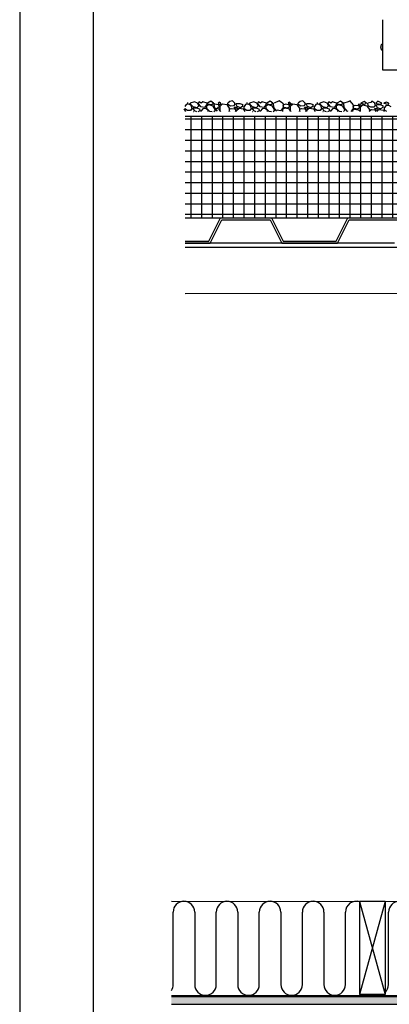
# Model space of a CAD drawing. Extents: x -1314 to -909, y 502 to 772.
# Drawn here: x -1314 to -1293, y 563 to 621 of the extents above; entities that cross this region are included whole.
import ezdxf

# ---------------------------------------------------------------- set-up
doc = ezdxf.new("R2010")
doc.units = 0
doc.header["$LTSCALE"] = 2
doc.header["$MEASUREMENT"] = 0
doc.linetypes.add('HIDDEN', pattern=[1.905, 1.27, -0.635])
doc.layers.get('0').update_dxf_attribs({"linetype": 'CONTINUOUS'})
for name, color, linetype in [('Ceiling', 8, 'CONTINUOUS'), ('installation screw', 3, 'CONTINUOUS'), ('VELUX-Title', 5, 'CONTINUOUS'), ('VELUX_Bldg.Construction', 3, 'CONTINUOUS')]:
    doc.layers.add(name, color=color, linetype=linetype)

msp = doc.modelspace()

# ---------------------------------------------------------------- hatches: boundary and pattern name
at = {"layer": 'Ceiling', "linetype": 'HIDDEN', "ltscale": 15}
h = msp.add_hatch(dxfattribs=at)
h.set_pattern_fill('ANSI37', color=256, scale=5, angle=45)
edge = h.paths.add_edge_path()
edge.add_line((-1302.195, 615.173), (-1304.723, 615.173))
edge.add_line((-1304.723, 615.173), (-1304.723, 609.173))
edge.add_line((-1304.723, 609.173), (-1301.783, 609.173))
edge.add_arc((-1290.276, 612.977), 12.12, 169.56296, 198.29501, ccw=False)
edge = h.paths.add_edge_path()
edge.add_line((-1250.808, 615.173), (-1302.195, 615.173))
edge.add_arc((-1290.276, 612.977), 12.12, 169.56296, 198.29501)
edge.add_line((-1301.783, 609.173), (-1250.799, 609.173))
edge.add_line((-1250.799, 609.173), (-1250.808, 615.173))
at = {"layer": 'VELUX_Bldg.Construction'}
h = msp.add_hatch(dxfattribs=at)
h.set_pattern_fill('AR-SAND', color=8, scale=0.125, style=0)
h.set_pattern_definition([(37.5, (-1418.78308, 533.7819), (-0.00787417, 0.24085297), [0, -0.19, 0, -0.2125, 0, -0.203125]), (7.5, (-1418.78308, 533.7819), (0.2212221, 0.35276826), [0, -0.1025, 0, -0.17125, 0, -0.065625]), (327.5, (-1418.93683, 533.7819), (0.38926773, 0.00070738), [0, -0.0625, 0, -0.225, 0, -0.29375]), (317.5, (-1418.93683, 533.7819), (0.3757658, 0.10970945), [0, -0.03125, 0, -0.1475, 0, -0.16875])])
h.paths.add_polyline_path([(-1289, 562.759), (-1289, 563.221), (-1305.538, 563.221), (-1305.538, 562.759)])

# ---------------------------------------------------------------- linework, layer by layer
at = {"color": 7, "linetype": 'Continuous', "lineweight": 30}
for p, q in [((-1293.087, 617.883), (-1293.087, 620.86)), ((-1277.75, 617.883), (-1293.087, 617.883))]:
    msp.add_line(p, q, dxfattribs=at)
at = {"layer": 'Ceiling', "linetype": 'HIDDEN', "ltscale": 15}
for p, q in [((-1304.556, 615.931), (-1304.611, 615.943)), ((-1304.546, 615.943), (-1304.611, 615.943)), ((-1304.546, 615.943), (-1304.553, 615.934)), ((-1304.187, 616.016), (-1304.435, 615.943)), ((-1304.435, 615.943), (-1304.434, 615.888)), ((-1304.433, 615.888), (-1304.259, 615.727)), ((-1303.996, 615.943), (-1304.187, 616.016)), ((-1303.913, 615.78), (-1303.996, 615.943)), ((-1303.902, 616.011), (-1303.964, 615.943)), ((-1303.964, 615.938), (-1303.964, 615.943)), ((-1303.796, 615.716), (-1303.964, 615.938)), ((-1303.79, 615.943), (-1303.902, 616.011)), ((-1303.689, 616.011), (-1303.79, 615.943)), ((-1303.439, 615.943), (-1303.689, 616.011)), ((-1303.439, 615.943), (-1303.463, 615.836)), ((-1303.208, 616.044), (-1303.421, 615.943)), ((-1303.403, 615.871), (-1303.421, 615.943)), ((-1303.052, 615.943), (-1303.208, 616.044)), ((-1303.044, 615.93), (-1303.153, 615.835)), ((-1303.052, 615.943), (-1303.045, 615.93)), ((-1302.998, 615.679), (-1303.011, 615.941)), ((-1302.978, 615.887), (-1302.777, 615.864)), ((-1302.719, 615.993), (-1302.793, 615.943)), ((-1302.682, 615.828), (-1302.793, 615.943)), ((-1302.655, 615.943), (-1302.719, 615.993)), ((-1302.617, 615.914), (-1302.682, 615.827)), ((-1302.674, 615.754), (-1302.521, 615.899)), ((-1302.655, 615.943), (-1302.618, 615.914)), ((-1302.519, 615.897), (-1302.282, 615.854)), ((-1302.089, 616.033), (-1302.215, 615.943)), ((-1302.208, 615.857), (-1302.215, 615.943)), ((-1301.932, 616.066), (-1302.089, 616.033)), ((-1301.803, 615.943), (-1301.932, 616.066)), ((-1301.785, 615.888), (-1301.879, 615.768)), ((-1301.795, 615.89), (-1301.803, 615.943)), ((-1301.738, 615.874), (-1301.716, 615.919)), ((-1301.715, 615.921), (-1301.509, 615.917)), ((-1301.51, 615.916), (-1301.332, 615.848)), ((-1301.485, 615.941), (-1301.483, 615.943)), ((-1301.482, 615.943), (-1301.481, 615.942)), ((-1301.06, 615.931), (-1301.115, 615.943)), ((-1301.05, 615.943), (-1301.115, 615.943)), ((-1301.05, 615.943), (-1301.057, 615.934)), ((-1300.691, 616.016), (-1300.939, 615.943)), ((-1300.939, 615.943), (-1300.938, 615.888)), ((-1300.937, 615.888), (-1300.763, 615.727)), ((-1300.5, 615.943), (-1300.691, 616.016)), ((-1300.417, 615.78), (-1300.5, 615.943)), ((-1300.406, 616.011), (-1300.469, 615.943)), ((-1300.469, 615.938), (-1300.469, 615.943)), ((-1300.3, 615.716), (-1300.469, 615.938)), ((-1300.294, 615.943), (-1300.406, 616.011)), ((-1300.194, 616.011), (-1300.294, 615.943)), ((-1299.944, 615.943), (-1300.194, 616.011)), ((-1299.944, 615.943), (-1299.967, 615.836)), ((-1299.713, 616.044), (-1299.925, 615.943)), ((-1299.907, 615.871), (-1299.925, 615.943)), ((-1299.556, 615.943), (-1299.713, 616.044)), ((-1299.549, 615.93), (-1299.657, 615.835)), ((-1299.556, 615.943), (-1299.549, 615.93)), ((-1299.503, 615.679), (-1299.515, 615.941)), ((-1299.185, 616.066), (-1299.491, 615.943)), ((-1298.995, 615.943), (-1299.185, 616.066)), ((-1298.995, 615.943), (-1298.937, 615.851)), ((-1298.933, 615.837), (-1298.837, 615.884)), ((-1298.835, 615.887), (-1298.634, 615.864)), ((-1298.576, 615.993), (-1298.65, 615.943)), ((-1298.539, 615.828), (-1298.65, 615.943)), ((-1298.512, 615.943), (-1298.576, 615.993)), ((-1298.474, 615.914), (-1298.539, 615.827)), ((-1298.531, 615.754), (-1298.378, 615.899)), ((-1298.512, 615.943), (-1298.475, 615.914)), ((-1298.376, 615.897), (-1298.139, 615.854)), ((-1297.946, 616.033), (-1298.072, 615.943)), ((-1298.065, 615.857), (-1298.072, 615.943)), ((-1297.789, 616.066), (-1297.946, 616.033)), ((-1297.66, 615.943), (-1297.789, 616.066)), ((-1297.642, 615.888), (-1297.736, 615.768)), ((-1297.652, 615.89), (-1297.66, 615.943)), ((-1297.595, 615.874), (-1297.573, 615.919)), ((-1297.572, 615.921), (-1297.366, 615.917)), ((-1297.367, 615.916), (-1297.189, 615.848)), ((-1297.342, 615.941), (-1297.34, 615.943)), ((-1297.339, 615.943), (-1297.338, 615.942)), ((-1296.917, 615.931), (-1296.972, 615.943)), ((-1296.907, 615.943), (-1296.972, 615.943)), ((-1296.907, 615.943), (-1296.914, 615.934)), ((-1296.548, 616.016), (-1296.796, 615.943)), ((-1296.796, 615.943), (-1296.795, 615.888)), ((-1296.794, 615.888), (-1296.62, 615.727)), ((-1296.357, 615.943), (-1296.548, 616.016)), ((-1296.274, 615.78), (-1296.357, 615.943)), ((-1296.263, 616.011), (-1296.326, 615.943)), ((-1296.325, 615.938), (-1296.326, 615.943)), ((-1296.157, 615.716), (-1296.326, 615.938)), ((-1296.151, 615.943), (-1296.263, 616.011)), ((-1296.05, 616.011), (-1296.151, 615.943)), ((-1295.801, 615.943), (-1296.05, 616.011)), ((-1295.801, 615.943), (-1295.824, 615.836)), ((-1295.57, 616.044), (-1295.782, 615.943)), ((-1295.764, 615.871), (-1295.782, 615.943)), ((-1295.413, 615.943), (-1295.57, 616.044)), ((-1295.406, 615.93), (-1295.514, 615.835)), ((-1295.413, 615.943), (-1295.406, 615.93)), ((-1295.128, 616.005), (-1295.372, 615.941)), ((-1295.36, 615.679), (-1295.372, 615.941)), ((-1295, 616.071), (-1295.128, 616.005)), ((-1294.917, 615.943), (-1295, 616.071)), ((-1294.917, 615.943), (-1294.814, 615.782)), ((-1294.539, 615.884), (-1294.412, 615.892)), ((-1294.417, 615.758), (-1294.538, 615.884)), ((-1294.412, 615.891), (-1294.352, 615.844)), ((-1294.19, 616.033), (-1294.372, 615.943)), ((-1294.372, 615.943), (-1294.16, 615.866)), ((-1294.043, 615.943), (-1294.19, 616.033)), ((-1294.159, 615.869), (-1294.043, 615.943)), ((-1293.788, 615.977), (-1293.956, 615.934)), ((-1293.949, 615.943), (-1293.956, 615.934)), ((-1293.942, 615.787), (-1293.955, 615.935)), ((-1293.721, 616.05), (-1293.788, 615.977)), ((-1293.547, 615.943), (-1293.721, 616.05)), ((-1293.53, 615.821), (-1293.547, 615.943)), ((-1293.379, 616.057), (-1293.491, 615.943)), ((-1293.491, 615.943), (-1293.463, 615.917)), ((-1293.462, 615.918), (-1293.216, 615.873)), ((-1293.262, 615.999), (-1293.379, 616.057)), ((-1293.147, 615.943), (-1293.262, 615.999)), ((-1293.219, 615.871), (-1293.147, 615.943)), ((-1292.888, 615.999), (-1293.029, 615.943)), ((-1293.001, 615.906), (-1293.029, 615.943)), ((-1292.794, 615.861), (-1293, 615.906)), ((-1292.731, 615.943), (-1292.888, 615.999)), ((-1292.731, 615.943), (-1292.792, 615.864)), ((-1304.811, 615.596), (-1304.713, 615.443)), ((-1304.659, 615.855), (-1304.751, 615.745)), ((-1304.588, 615.504), (-1304.739, 615.597)), ((-1250.783, 615.446), (-1304.723, 615.446)), ((-1250.783, 615.321), (-1304.723, 615.321)), ((-1304.489, 615.872), (-1304.659, 615.855)), ((-1304.41, 615.508), (-1304.587, 615.504)), ((-1304.348, 615.782), (-1304.489, 615.872)), ((-1304.315, 615.629), (-1304.409, 615.509)), ((-1304.325, 615.631), (-1304.347, 615.782)), ((-1304.268, 615.615), (-1304.245, 615.661)), ((-1304.267, 615.616), (-1304.206, 615.496)), ((-1304.258, 615.729), (-1304.011, 615.684)), ((-1304.257, 615.443), (-1304.242, 615.444)), ((-1304.245, 615.662), (-1304.038, 615.659)), ((-1304.241, 615.443), (-1304.241, 615.443)), ((-1304.206, 615.496), (-1304.059, 615.443)), ((-1304.04, 615.657), (-1303.862, 615.589)), ((-1304.015, 615.682), (-1303.916, 615.78)), ((-1303.954, 615.443), (-1303.851, 615.508)), ((-1303.852, 615.505), (-1303.86, 615.59)), ((-1303.59, 615.672), (-1303.795, 615.717)), ((-1303.693, 615.596), (-1303.785, 615.486)), ((-1303.78, 615.443), (-1303.784, 615.487)), ((-1303.523, 615.613), (-1303.693, 615.596)), ((-1303.461, 615.838), (-1303.587, 615.675)), ((-1303.382, 615.523), (-1303.523, 615.613)), ((-1303.47, 615.775), (-1303.468, 615.629)), ((-1303.319, 615.83), (-1303.468, 615.777)), ((-1303.467, 615.629), (-1303.293, 615.469)), ((-1303.153, 615.834), (-1303.403, 615.87)), ((-1303.369, 615.443), (-1303.381, 615.523)), ((-1303.069, 615.761), (-1303.321, 615.828)), ((-1303.292, 615.47), (-1303.142, 615.443)), ((-1302.947, 615.521), (-1303.069, 615.761)), ((-1303.029, 615.443), (-1302.95, 615.521)), ((-1302.83, 615.458), (-1302.998, 615.679)), ((-1302.73, 615.571), (-1302.981, 615.639)), ((-1302.705, 615.741), (-1302.813, 615.646)), ((-1302.776, 615.863), (-1302.706, 615.74)), ((-1302.664, 615.443), (-1302.73, 615.572)), ((-1302.659, 615.489), (-1302.672, 615.751)), ((-1302.624, 615.443), (-1302.659, 615.489)), ((-1302.282, 615.855), (-1302.114, 615.592)), ((-1302.058, 615.763), (-1302.209, 615.856)), ((-1302.113, 615.593), (-1302.146, 615.443)), ((-1302.103, 615.443), (-1302.123, 615.523)), ((-1302.122, 615.522), (-1302.107, 615.58)), ((-1302.11, 615.578), (-1302.014, 615.625)), ((-1301.88, 615.767), (-1302.057, 615.763)), ((-1302.012, 615.628), (-1301.811, 615.605)), ((-1301.838, 615.695), (-1301.712, 615.702)), ((-1301.716, 615.569), (-1301.838, 615.695)), ((-1301.81, 615.604), (-1301.74, 615.482)), ((-1301.739, 615.482), (-1301.784, 615.443)), ((-1301.738, 615.875), (-1301.676, 615.755)), ((-1301.651, 615.655), (-1301.716, 615.569)), ((-1301.712, 615.702), (-1301.652, 615.655)), ((-1301.708, 615.495), (-1301.555, 615.64)), ((-1301.703, 615.443), (-1301.706, 615.493)), ((-1301.676, 615.755), (-1301.459, 615.676)), ((-1301.553, 615.638), (-1301.316, 615.595)), ((-1301.458, 615.68), (-1301.321, 615.767)), ((-1301.322, 615.764), (-1301.33, 615.849)), ((-1301.316, 615.596), (-1301.218, 615.443)), ((-1301.164, 615.855), (-1301.255, 615.745)), ((-1301.242, 615.598), (-1301.254, 615.746)), ((-1301.092, 615.504), (-1301.243, 615.597)), ((-1300.993, 615.872), (-1301.163, 615.855)), ((-1300.914, 615.508), (-1301.091, 615.504)), ((-1300.852, 615.782), (-1300.993, 615.872)), ((-1300.819, 615.629), (-1300.913, 615.509)), ((-1300.829, 615.631), (-1300.851, 615.782)), ((-1300.772, 615.615), (-1300.75, 615.661)), ((-1300.772, 615.616), (-1300.711, 615.496)), ((-1300.762, 615.729), (-1300.515, 615.684)), ((-1300.762, 615.443), (-1300.746, 615.444)), ((-1300.749, 615.662), (-1300.543, 615.659)), ((-1300.746, 615.443), (-1300.745, 615.443)), ((-1300.71, 615.496), (-1300.563, 615.443)), ((-1300.544, 615.657), (-1300.366, 615.589)), ((-1300.519, 615.682), (-1300.42, 615.78)), ((-1300.458, 615.443), (-1300.355, 615.508)), ((-1300.356, 615.505), (-1300.365, 615.59)), ((-1300.094, 615.672), (-1300.299, 615.717)), ((-1300.198, 615.596), (-1300.289, 615.486)), ((-1300.285, 615.443), (-1300.288, 615.487)), ((-1300.027, 615.613), (-1300.197, 615.596)), ((-1299.965, 615.838), (-1300.091, 615.675)), ((-1299.886, 615.523), (-1300.028, 615.613)), ((-1299.974, 615.775), (-1299.972, 615.629)), ((-1299.824, 615.83), (-1299.973, 615.777)), ((-1299.971, 615.629), (-1299.797, 615.469)), ((-1299.658, 615.834), (-1299.907, 615.87)), ((-1299.874, 615.443), (-1299.885, 615.523)), ((-1299.574, 615.761), (-1299.825, 615.828)), ((-1299.796, 615.47), (-1299.646, 615.443)), ((-1299.451, 615.521), (-1299.573, 615.761)), ((-1299.533, 615.443), (-1299.454, 615.521)), ((-1299.334, 615.458), (-1299.503, 615.679)), ((-1299.107, 615.482), (-1299.313, 615.527)), ((-1298.978, 615.648), (-1299.105, 615.486)), ((-1298.988, 615.585), (-1298.986, 615.443)), ((-1298.837, 615.641), (-1298.986, 615.588)), ((-1298.936, 615.852), (-1298.98, 615.646)), ((-1298.921, 615.682), (-1298.946, 615.782)), ((-1298.945, 615.781), (-1298.93, 615.839)), ((-1298.671, 615.645), (-1298.921, 615.681)), ((-1298.587, 615.571), (-1298.838, 615.639)), ((-1298.562, 615.741), (-1298.67, 615.646)), ((-1298.633, 615.863), (-1298.563, 615.74)), ((-1298.521, 615.443), (-1298.587, 615.572)), ((-1298.516, 615.489), (-1298.529, 615.751)), ((-1298.481, 615.443), (-1298.516, 615.489)), ((-1298.139, 615.855), (-1297.971, 615.592)), ((-1297.915, 615.763), (-1298.066, 615.856)), ((-1297.97, 615.593), (-1298.003, 615.443)), ((-1297.96, 615.443), (-1297.98, 615.523)), ((-1297.979, 615.522), (-1297.964, 615.58)), ((-1297.967, 615.578), (-1297.871, 615.625)), ((-1297.737, 615.767), (-1297.914, 615.763)), ((-1297.869, 615.628), (-1297.668, 615.605)), ((-1297.695, 615.695), (-1297.569, 615.702)), ((-1297.573, 615.569), (-1297.695, 615.695)), ((-1297.667, 615.604), (-1297.597, 615.482)), ((-1297.596, 615.482), (-1297.641, 615.443)), ((-1297.595, 615.875), (-1297.533, 615.755)), ((-1297.508, 615.655), (-1297.573, 615.569)), ((-1297.569, 615.702), (-1297.509, 615.655)), ((-1297.565, 615.495), (-1297.412, 615.64)), ((-1297.56, 615.443), (-1297.563, 615.493)), ((-1297.533, 615.755), (-1297.316, 615.676)), ((-1297.41, 615.638), (-1297.173, 615.595)), ((-1297.315, 615.68), (-1297.178, 615.767)), ((-1297.179, 615.764), (-1297.187, 615.849)), ((-1297.173, 615.596), (-1297.075, 615.443)), ((-1297.021, 615.855), (-1297.112, 615.745)), ((-1297.099, 615.598), (-1297.111, 615.746)), ((-1296.949, 615.504), (-1297.1, 615.597)), ((-1296.85, 615.872), (-1297.02, 615.855)), ((-1296.771, 615.508), (-1296.948, 615.504)), ((-1296.709, 615.782), (-1296.85, 615.872)), ((-1296.676, 615.629), (-1296.77, 615.509)), ((-1296.686, 615.631), (-1296.708, 615.782)), ((-1296.629, 615.615), (-1296.607, 615.661)), ((-1296.629, 615.616), (-1296.568, 615.496)), ((-1296.619, 615.729), (-1296.372, 615.684)), ((-1296.619, 615.443), (-1296.603, 615.444)), ((-1296.606, 615.662), (-1296.4, 615.659)), ((-1296.603, 615.443), (-1296.602, 615.443)), ((-1296.567, 615.496), (-1296.42, 615.443)), ((-1296.401, 615.657), (-1296.223, 615.589)), ((-1296.376, 615.682), (-1296.277, 615.78)), ((-1296.315, 615.443), (-1296.212, 615.508)), ((-1296.213, 615.505), (-1296.222, 615.59)), ((-1295.951, 615.672), (-1296.156, 615.717)), ((-1296.055, 615.596), (-1296.146, 615.486)), ((-1296.142, 615.443), (-1296.145, 615.487)), ((-1295.884, 615.613), (-1296.054, 615.596)), ((-1295.822, 615.838), (-1295.948, 615.675)), ((-1295.743, 615.523), (-1295.884, 615.613)), ((-1295.831, 615.775), (-1295.829, 615.629)), ((-1295.681, 615.83), (-1295.83, 615.777)), ((-1295.828, 615.629), (-1295.654, 615.469)), ((-1295.515, 615.834), (-1295.764, 615.87)), ((-1295.731, 615.443), (-1295.742, 615.523)), ((-1295.431, 615.761), (-1295.682, 615.828)), ((-1295.653, 615.47), (-1295.503, 615.443)), ((-1295.308, 615.521), (-1295.43, 615.761)), ((-1295.39, 615.443), (-1295.311, 615.521)), ((-1295.191, 615.458), (-1295.36, 615.679)), ((-1295.121, 615.443), (-1295.19, 615.458)), ((-1294.856, 615.579), (-1294.962, 615.443)), ((-1294.865, 615.516), (-1294.864, 615.443)), ((-1294.715, 615.572), (-1294.864, 615.518)), ((-1294.813, 615.782), (-1294.858, 615.577)), ((-1294.823, 615.712), (-1294.807, 615.77)), ((-1294.798, 615.612), (-1294.823, 615.712)), ((-1294.81, 615.768), (-1294.715, 615.815)), ((-1294.549, 615.576), (-1294.798, 615.611)), ((-1294.465, 615.502), (-1294.716, 615.569)), ((-1294.713, 615.817), (-1294.512, 615.794)), ((-1294.44, 615.672), (-1294.548, 615.576)), ((-1294.511, 615.794), (-1294.44, 615.671)), ((-1294.434, 615.443), (-1294.464, 615.502)), ((-1294.352, 615.844), (-1294.416, 615.758)), ((-1294.409, 615.684), (-1294.256, 615.83)), ((-1294.395, 615.443), (-1294.406, 615.682)), ((-1294.254, 615.827), (-1294.017, 615.785)), ((-1294.016, 615.785), (-1293.848, 615.523)), ((-1293.792, 615.694), (-1293.944, 615.786)), ((-1293.847, 615.524), (-1293.865, 615.443)), ((-1293.855, 615.443), (-1293.858, 615.453)), ((-1293.857, 615.453), (-1293.841, 615.511)), ((-1293.844, 615.509), (-1293.749, 615.556)), ((-1293.614, 615.698), (-1293.791, 615.693)), ((-1293.747, 615.558), (-1293.546, 615.536)), ((-1293.519, 615.818), (-1293.614, 615.699)), ((-1293.573, 615.625), (-1293.446, 615.633)), ((-1293.451, 615.5), (-1293.572, 615.625)), ((-1293.545, 615.535), (-1293.492, 615.443)), ((-1293.473, 615.804), (-1293.45, 615.85)), ((-1293.472, 615.806), (-1293.411, 615.686)), ((-1293.386, 615.585), (-1293.45, 615.499)), ((-1293.449, 615.852), (-1293.243, 615.848)), ((-1293.446, 615.633), (-1293.386, 615.585)), ((-1293.425, 615.443), (-1293.29, 615.571)), ((-1293.411, 615.686), (-1293.194, 615.607)), ((-1293.288, 615.569), (-1293.051, 615.526)), ((-1293.245, 615.847), (-1293.066, 615.778)), ((-1293.193, 615.61), (-1293.056, 615.698)), ((-1293.057, 615.694), (-1293.065, 615.779)), ((-1293.05, 615.526), (-1292.997, 615.443)), ((-1292.898, 615.786), (-1292.99, 615.676)), ((-1292.977, 615.528), (-1292.989, 615.677)), ((-1292.839, 615.443), (-1292.978, 615.527)), ((-1292.727, 615.802), (-1292.898, 615.786)), ((-1292.586, 615.713), (-1292.728, 615.802)), ((-1304.723, 615.173), (-1250.808, 615.173)), ((-1304.723, 609.173), (-1250.799, 609.173)), ((-1303.327, 607.798), (-1302.639, 609.173)), ((-1303.249, 607.673), (-1302.562, 609.048)), ((-1302.639, 609.173), (-1299.639, 609.173)), ((-1302.562, 609.048), (-1299.716, 609.048)), ((-1299.716, 609.048), (-1299.029, 607.673)), ((-1299.639, 609.173), (-1298.952, 607.798)), ((-1295.827, 607.798), (-1295.139, 609.173)), ((-1295.749, 607.673), (-1295.062, 609.048)), ((-1295.139, 609.173), (-1292.139, 609.173)), ((-1295.062, 609.048), (-1292.216, 609.048)), ((-1304.723, 607.798), (-1303.327, 607.798)), ((-1298.952, 607.798), (-1295.827, 607.798)), ((-1304.723, 607.673), (-1303.249, 607.673)), ((-1292.387, 607.673), (-1304.723, 607.673)), ((-1292.262, 607.423), (-1304.723, 607.423)), ((-1299.029, 607.673), (-1295.749, 607.673)), ((-1289.6, 604.709), (-1304.723, 604.673))]:
    msp.add_line(p, q, dxfattribs=at)
at = {"layer": 'installation screw'}
for p, q in [((-1293.087, 619.088), (-1293.087, 619.394)), ((-1293.196, 619.313), (-1293.196, 619.314)), ((-1293.196, 619.229), (-1293.196, 619.253)), ((-1293.196, 619.168), (-1293.196, 619.169))]:
    msp.add_line(p, q, dxfattribs=at)
at = {"layer": 'installation screw', "flags": 128}
for points in [[(-1293.196, 619.253), (-1293.196, 619.253), (-1293.197, 619.253), (-1293.198, 619.253), (-1293.198, 619.253), (-1293.199, 619.254), (-1293.199, 619.254), (-1293.2, 619.254), (-1293.2, 619.254)], [(-1293.2, 619.228), (-1293.2, 619.228), (-1293.199, 619.228), (-1293.199, 619.228), (-1293.198, 619.228), (-1293.198, 619.228), (-1293.197, 619.229), (-1293.196, 619.229), (-1293.196, 619.229)]]:
    msp.add_lwpolyline(points, dxfattribs=at)
at = {"layer": 'installation screw'}
for centre, radius, start, end in [((-1292.775, 619.241), 0.427, 160.21713, 170.09826), ((-1293.158, 619.379), 0.02, 93, 160.21713), ((-1293.095, 619.394), 0.008, 0, 93), ((-1292.838, 619.251), 0.364, 175.37584, 178.37731), ((-1293.135, 619.266), 0.0666, 183.92751, 190.86309), ((-1293.135, 619.216), 0.0666, 169.13691, 176.07249), ((-1292.838, 619.231), 0.364, 181.62269, 184.62416), ((-1292.774, 619.241), 0.428, 170.26442, 174.67097), ((-1292.774, 619.241), 0.428, 185.32903, 189.73558), ((-1292.775, 619.241), 0.427, 189.90174, 199.78287), ((-1293.158, 619.103), 0.02, 199.78287, 267), ((-1293.095, 619.088), 0.008, 267, 0)]:
    msp.add_arc(centre, radius, start, end, dxfattribs=at)
for points in [[(-1293.159, 619.399), (-1293.095, 619.402)], [(-1293.095, 619.08), (-1293.159, 619.083)]]:
    msp.add_open_spline(points, degree=1, dxfattribs=at)
at = {"layer": 'VELUX-Title', "color": 6}
msp.add_line((-1314.476, 772.489), (-1314.476, 502.489), dxfattribs=at)
at = {"layer": 'VELUX-Title'}
msp.add_line((-1310.149, 768.162), (-1310.149, 506.816), dxfattribs=at)
at = {"layer": 'VELUX_Bldg.Construction', "color": 8}
for p, q in [((-1305.538, 568.838), (-1294.446, 568.834)), ((-1292.946, 568.834), (-1294.446, 563.334)), ((-1294.446, 568.834), (-1292.946, 563.334)), ((-1292.946, 568.834), (-1288.521, 568.838)), ((-1305.436, 563.923), (-1305.436, 568.203)), ((-1304.167, 568.203), (-1304.167, 563.923)), ((-1302.898, 563.923), (-1302.898, 568.203)), ((-1301.628, 568.203), (-1301.628, 563.923)), ((-1300.359, 563.923), (-1300.359, 568.203)), ((-1299.09, 568.203), (-1299.09, 563.923)), ((-1297.821, 563.923), (-1297.821, 568.203)), ((-1296.552, 568.203), (-1296.552, 563.923)), ((-1295.283, 563.923), (-1295.283, 568.203)), ((-1292.744, 563.923), (-1292.744, 568.203))]:
    msp.add_line(p, q, dxfattribs=at)
at = {"layer": 'VELUX_Bldg.Construction', "color": 5}
for p, q in [((-1294.446, 568.834), (-1294.446, 563.334)), ((-1292.946, 568.834), (-1294.446, 568.834)), ((-1292.946, 568.834), (-1292.946, 563.334)), ((-1292.946, 563.334), (-1294.446, 563.334))]:
    msp.add_line(p, q, dxfattribs=at)
at = {"layer": 'VELUX_Bldg.Construction'}
for p, q in [((-1305.538, 563.221), (-1289, 563.221)), ((-1305.538, 562.759), (-1289, 562.759))]:
    msp.add_line(p, q, dxfattribs=at)
at = {"layer": 'VELUX_Bldg.Construction', "color": 1, "linetype": 'HIDDEN', "const_width": 0.0606}
msp.add_lwpolyline([(-1289, 563.279), (-1305.538, 563.279)], dxfattribs=at)
at = {"layer": 'VELUX_Bldg.Construction', "color": 8}
for centre, start, end in [((-1304.801, 568.203), 0, 180), ((-1302.263, 568.203), 0, 180), ((-1299.725, 568.203), 0, 180), ((-1297.186, 568.203), 0, 180), ((-1294.648, 568.203), 71.41159, 180), ((-1292.11, 568.203), 0, 180), ((-1306.071, 563.923), 327.02565, 0), ((-1303.532, 563.923), 180, 0), ((-1300.994, 563.923), 180, 0), ((-1298.455, 563.923), 180, 0), ((-1295.917, 563.923), 180, 0), ((-1293.379, 563.923), 313.03919, 0)]:
    msp.add_arc(centre, 0.635, start, end, dxfattribs=at)

doc.saveas('drawing.dxf')
